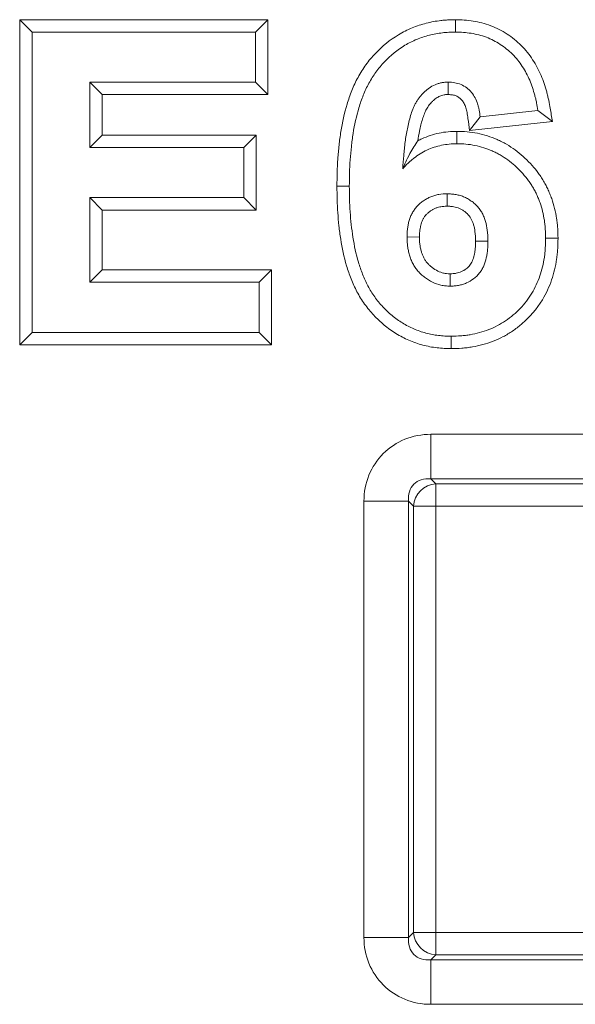
# Model space of a CAD drawing. Extents: x 68222 to 221573, y -8478 to 11930.
# Drawn here: x 105744 to 105768, y -1622 to -1579 of the extents above; entities that cross this region are included whole.
import ezdxf

# ---------------------------------------------------------------- set-up
doc = ezdxf.new("R2010")
doc.units = 0
doc.header["$LTSCALE"] = 20
doc.header["$MEASUREMENT"] = 0
doc.layers.add('00_Marshalls - Standard Details', color=7, linetype='CONTINUOUS')

# ---------------------------------------------------------------- blocks, each defined once
blk = doc.blocks.new('HBAC')
at = {"layer": '00_Marshalls - Standard Details', "color": 0, "linetype": 'Continuous', "lineweight": 0}
for p, q in [((108856.857, -17043.597), (108856.857, -17029.525)), ((108856.857, -17029.525), (108867.596, -17029.525)), ((108856.857, -17029.525), (108857.393, -17030.061)), ((108867.596, -17029.525), (108867.06, -17030.061)), ((108867.596, -17029.525), (108867.596, -17032.764)), ((108875.724, -17029.525), (108875.725, -17030.061)), ((108857.393, -17043.061), (108857.393, -17030.061)), ((108857.393, -17030.061), (108867.06, -17030.061)), ((108867.06, -17030.061), (108867.06, -17032.228)), ((108867.06, -17032.228), (108859.893, -17032.228)), ((108860.429, -17032.764), (108859.893, -17032.228)), ((108859.893, -17032.228), (108859.893, -17035.061)), ((108867.596, -17032.764), (108867.06, -17032.228)), ((108867.596, -17032.764), (108860.429, -17032.764)), ((108860.429, -17032.764), (108860.429, -17034.525)), ((108879.293, -17033.454), (108876.793, -17033.728)), ((108879.919, -17033.925), (108879.293, -17033.454)), ((108876.334, -17034.317), (108876.793, -17033.728)), ((108879.919, -17033.925), (108876.334, -17034.317)), ((108875.784, -17034.358), (108875.785, -17034.894)), ((108860.429, -17034.525), (108859.893, -17035.061)), ((108860.429, -17034.525), (108867.096, -17034.525)), ((108867.096, -17034.525), (108866.56, -17035.061)), ((108867.096, -17034.525), (108867.096, -17037.764)), ((108859.893, -17035.061), (108866.56, -17035.061)), ((108866.56, -17035.061), (108866.56, -17037.228)), ((108870.591, -17036.734), (108871.126, -17036.735)), ((108866.56, -17037.228), (108859.893, -17037.228)), ((108860.429, -17037.764), (108859.893, -17037.228)), ((108859.893, -17037.228), (108859.893, -17040.894)), ((108867.096, -17037.764), (108866.56, -17037.228)), ((108867.096, -17037.764), (108860.429, -17037.764)), ((108860.429, -17037.764), (108860.429, -17040.358)), ((108874.162, -17038.933), (108873.626, -17038.931)), ((108876.59, -17039.115), (108877.126, -17039.116)), ((108880.163, -17038.988), (108879.626, -17038.988)), ((108860.429, -17040.358), (108859.893, -17040.894)), ((108860.429, -17040.358), (108867.762, -17040.358)), ((108867.762, -17040.358), (108867.226, -17040.894)), ((108867.762, -17040.358), (108867.762, -17043.597)), ((108859.893, -17040.894), (108867.226, -17040.894)), ((108867.226, -17040.894), (108867.226, -17043.061)), ((108856.857, -17043.597), (108857.393, -17043.061)), ((108867.226, -17043.061), (108857.393, -17043.061)), ((108867.762, -17043.597), (108867.226, -17043.061)), ((108875.536, -17043.764), (108875.538, -17043.228)), ((108867.762, -17043.597), (108856.857, -17043.597)), ((108874.657, -17047.473), (108893.538, -17047.473)), ((108874.657, -17047.473), (108874.657, -17049.404)), ((108893.538, -17049.404), (108874.657, -17049.404)), ((108874.657, -17049.404), (108874.865, -17049.612)), ((108874.865, -17049.612), (108893.33, -17049.612)), ((108874.865, -17049.612), (108874.865, -17050.578)), ((108871.759, -17069.252), (108871.759, -17050.37)), ((108871.759, -17050.37), (108873.691, -17050.37)), ((108873.899, -17050.578), (108873.691, -17050.37)), ((108873.691, -17050.37), (108873.691, -17069.252)), ((108873.899, -17069.044), (108873.899, -17050.578)), ((108873.899, -17050.578), (108874.865, -17050.578)), ((108893.33, -17050.578), (108874.865, -17050.578)), ((108874.865, -17050.578), (108874.865, -17069.044)), ((108871.759, -17069.252), (108873.691, -17069.252)), ((108873.691, -17069.252), (108873.899, -17069.044)), ((108874.865, -17069.044), (108873.899, -17069.044)), ((108874.865, -17069.044), (108893.33, -17069.044)), ((108874.865, -17069.044), (108874.865, -17070.01)), ((108874.865, -17070.01), (108874.657, -17070.218)), ((108874.657, -17070.218), (108893.538, -17070.218)), ((108874.657, -17070.218), (108874.657, -17072.15)), ((108893.33, -17070.01), (108874.865, -17070.01)), ((108893.538, -17072.15), (108874.657, -17072.15))]:
    blk.add_line(p, q, dxfattribs=at)
for centre, major_axis in [((108874.865, -17050.578), (-0.707, -0.707)), ((108874.865, -17069.044), (0.707, -0.707))]:
    blk.add_ellipse(centre, major_axis=major_axis, ratio=0.935113, start_param=-2.322676, end_param=-0.818917, dxfattribs=at)
for points, knots in [([(108870.591, -17036.734), (108870.591, -17036.732), (108870.591, -17036.73), (108870.593, -17036.537), (108870.596, -17036.344), (108870.607, -17035.952), (108870.616, -17035.752), (108870.643, -17035.356), (108870.66, -17035.159), (108870.703, -17034.764), (108870.729, -17034.566), (108870.825, -17033.97), (108870.912, -17033.573), (108871.09, -17032.984), (108871.157, -17032.789), (108871.312, -17032.402), (108871.401, -17032.209), (108871.604, -17031.833), (108871.719, -17031.649), (108871.972, -17031.302), (108872.11, -17031.137), (108872.552, -17030.671), (108872.887, -17030.398), (108873.351, -17030.118), (108873.447, -17030.065), (108873.643, -17029.967), (108873.743, -17029.921), (108874.046, -17029.797), (108874.251, -17029.731), (108874.562, -17029.652), (108874.665, -17029.629), (108874.876, -17029.589), (108874.983, -17029.573), (108875.146, -17029.554), (108875.201, -17029.548), (108875.309, -17029.54), (108875.362, -17029.537), (108875.518, -17029.53), (108875.617, -17029.527), (108875.717, -17029.525), (108875.72, -17029.525), (108875.724, -17029.525)], [0, 0, 0, 0, 0.00000682, 0.00000682, 0.00062993, 0.00062993, 0.00125304, 0.00125304, 0.00187615, 0.00187615, 0.002499259, 0.002499259, 0.003745479, 0.003745479, 0.004368589, 0.004368589, 0.004991698, 0.004991698, 0.005614808, 0.005614808, 0.006237918, 0.006237918, 0.007484137, 0.007484137, 0.007795692, 0.007795692, 0.008107247, 0.008107247, 0.008730357, 0.008730357, 0.009041912, 0.009041912, 0.009353466, 0.009353466, 0.009509244, 0.009509244, 0.009665021, 0.009665021, 0.009976576, 0.009976576, 0.009988643, 0.009988643, 0.009988643, 0.009988643]), ([(108875.724, -17029.525), (108875.728, -17029.525), (108875.731, -17029.525), (108875.848, -17029.527), (108875.971, -17029.529), (108876.235, -17029.548), (108876.365, -17029.565), (108876.616, -17029.607), (108876.742, -17029.633), (108876.993, -17029.698), (108877.121, -17029.737), (108877.498, -17029.878), (108877.734, -17030), (108878.176, -17030.289), (108878.381, -17030.455), (108878.662, -17030.736), (108878.751, -17030.836), (108878.916, -17031.042), (108878.992, -17031.147), (108879.133, -17031.364), (108879.199, -17031.474), (108879.321, -17031.702), (108879.378, -17031.821), (108879.477, -17032.057), (108879.521, -17032.174), (108879.602, -17032.41), (108879.638, -17032.529), (108879.687, -17032.71), (108879.702, -17032.77), (108879.731, -17032.892), (108879.745, -17032.953), (108879.781, -17033.134), (108879.802, -17033.25), (108879.854, -17033.55), (108879.887, -17033.737), (108879.919, -17033.925)], [0, 0, 0, 0, 0.000012349, 0.000012349, 0.00039021, 0.00039021, 0.000768071, 0.000768071, 0.001145932, 0.001145932, 0.001523793, 0.001523793, 0.002279514, 0.002279514, 0.003035236, 0.003035236, 0.003413097, 0.003413097, 0.003790957, 0.003790957, 0.004168818, 0.004168818, 0.004546679, 0.004546679, 0.00492454, 0.00492454, 0.005302401, 0.005302401, 0.005491331, 0.005491331, 0.005680261, 0.005680261, 0.006058122, 0.006058122, 0.006693709, 0.006693709, 0.006693709, 0.006693709]), ([(108871.126, -17036.735), (108871.129, -17036.545), (108871.132, -17036.354), (108871.142, -17035.972), (108871.151, -17035.781), (108871.177, -17035.4), (108871.194, -17035.21), (108871.235, -17034.83), (108871.26, -17034.641), (108871.351, -17034.075), (108871.433, -17033.701), (108871.599, -17033.153), (108871.661, -17032.972), (108871.803, -17032.617), (108871.883, -17032.444), (108872.065, -17032.107), (108872.166, -17031.945), (108872.391, -17031.636), (108872.514, -17031.489), (108872.909, -17031.074), (108873.208, -17030.83), (108873.617, -17030.584), (108873.7, -17030.538), (108873.871, -17030.452), (108873.958, -17030.412), (108874.223, -17030.304), (108874.406, -17030.245), (108874.683, -17030.174), (108874.777, -17030.154), (108874.964, -17030.118), (108875.059, -17030.103), (108875.201, -17030.087), (108875.249, -17030.082), (108875.344, -17030.075), (108875.391, -17030.072), (108875.534, -17030.065), (108875.63, -17030.063), (108875.725, -17030.061)], [0, 0, 0, 0, 0.000572014, 0.000572014, 0.001144028, 0.001144028, 0.001716042, 0.001716042, 0.002288056, 0.002288056, 0.003432085, 0.003432085, 0.004004099, 0.004004099, 0.004576113, 0.004576113, 0.005148127, 0.005148127, 0.005720141, 0.005720141, 0.006864169, 0.006864169, 0.007150176, 0.007150176, 0.007436183, 0.007436183, 0.008008197, 0.008008197, 0.008294204, 0.008294204, 0.008580211, 0.008580211, 0.008723215, 0.008723215, 0.008866218, 0.008866218, 0.009152225, 0.009152225, 0.009152225, 0.009152225]), ([(108875.725, -17030.061), (108875.839, -17030.063), (108875.952, -17030.065), (108876.178, -17030.081), (108876.29, -17030.096), (108876.514, -17030.133), (108876.624, -17030.156), (108876.844, -17030.212), (108876.952, -17030.246), (108877.27, -17030.365), (108877.473, -17030.47), (108877.852, -17030.717), (108878.029, -17030.861), (108878.269, -17031.101), (108878.344, -17031.186), (108878.486, -17031.362), (108878.552, -17031.454), (108878.676, -17031.644), (108878.734, -17031.741), (108878.841, -17031.941), (108878.89, -17032.043), (108878.978, -17032.252), (108879.018, -17032.358), (108879.091, -17032.572), (108879.124, -17032.681), (108879.168, -17032.844), (108879.182, -17032.899), (108879.208, -17033.01), (108879.22, -17033.065), (108879.254, -17033.231), (108879.274, -17033.343), (108879.293, -17033.454)], [0, 0, 0, 0, 0.000338329, 0.000338329, 0.000676659, 0.000676659, 0.001014988, 0.001014988, 0.001353318, 0.001353318, 0.002029977, 0.002029977, 0.002706636, 0.002706636, 0.003044965, 0.003044965, 0.003383294, 0.003383294, 0.003721624, 0.003721624, 0.004059953, 0.004059953, 0.004398283, 0.004398283, 0.004736612, 0.004736612, 0.004905777, 0.004905777, 0.005074942, 0.005074942, 0.005413271, 0.005413271, 0.005413271, 0.005413271]), ([(108875.405, -17032.228), (108875.356, -17032.229), (108875.308, -17032.23), (108875.235, -17032.236), (108875.211, -17032.239), (108875.162, -17032.246), (108875.138, -17032.25), (108875.067, -17032.265), (108875.02, -17032.278), (108874.927, -17032.307), (108874.881, -17032.324), (108874.746, -17032.382), (108874.661, -17032.43), (108874.541, -17032.513), (108874.502, -17032.543), (108874.447, -17032.591), (108874.428, -17032.607), (108874.392, -17032.639), (108874.374, -17032.656), (108874.321, -17032.707), (108874.287, -17032.741), (108874.222, -17032.814), (108874.191, -17032.851), (108874.132, -17032.929), (108874.104, -17032.969), (108874.05, -17033.05), (108874.025, -17033.092), (108873.977, -17033.177), (108873.955, -17033.22), (108873.913, -17033.308), (108873.894, -17033.353), (108873.84, -17033.489), (108873.808, -17033.581), (108873.752, -17033.768), (108873.727, -17033.862), (108873.681, -17034.052), (108873.66, -17034.147), (108873.603, -17034.433), (108873.571, -17034.626), (108873.52, -17035.012), (108873.499, -17035.206), (108873.464, -17035.594), (108873.45, -17035.788), (108873.436, -17035.983)], [0, 0, 0, 0, 0.00014606, 0.00014606, 0.000219089, 0.000219089, 0.000292119, 0.000292119, 0.000438179, 0.000438179, 0.000584238, 0.000584238, 0.000876357, 0.000876357, 0.001022417, 0.001022417, 0.001095447, 0.001095447, 0.001168476, 0.001168476, 0.001314536, 0.001314536, 0.001460595, 0.001460595, 0.001606655, 0.001606655, 0.001752714, 0.001752714, 0.001898774, 0.001898774, 0.002044834, 0.002044834, 0.002336953, 0.002336953, 0.002629072, 0.002629072, 0.002921191, 0.002921191, 0.003505429, 0.003505429, 0.004089667, 0.004089667, 0.004673905, 0.004673905, 0.004673905, 0.004673905]), ([(108875.399, -17032.764), (108875.4, -17032.674), (108875.401, -17032.586), (108875.403, -17032.405), (108875.405, -17032.246), (108875.405, -17032.228)], [-0.0412057, -0.0412057, -0.0412057, -0.0412057, -0.02070644, -0.02070644, 0, 0, 0, 0]), ([(108876.793, -17033.728), (108876.78, -17033.634), (108876.767, -17033.54), (108876.74, -17033.4), (108876.73, -17033.354), (108876.707, -17033.262), (108876.694, -17033.216), (108876.65, -17033.081), (108876.614, -17032.992), (108876.526, -17032.824), (108876.474, -17032.744), (108876.353, -17032.597), (108876.284, -17032.531), (108876.132, -17032.417), (108876.049, -17032.369), (108875.874, -17032.295), (108875.782, -17032.268), (108875.595, -17032.237), (108875.5, -17032.232), (108875.405, -17032.228)], [0, 0, 0, 0, 0.00028321, 0.00028321, 0.000424814, 0.000424814, 0.000566419, 0.000566419, 0.000849629, 0.000849629, 0.001132838, 0.001132838, 0.001416048, 0.001416048, 0.001699258, 0.001699258, 0.001982467, 0.001982467, 0.002265677, 0.002265677, 0.002265677, 0.002265677]), ([(108875.399, -17032.764), (108875.359, -17032.765), (108875.327, -17032.766), (108875.288, -17032.769), (108875.278, -17032.77), (108875.253, -17032.774), (108875.24, -17032.776), (108875.198, -17032.786), (108875.164, -17032.794), (108875.103, -17032.814), (108875.075, -17032.824), (108874.993, -17032.859), (108874.938, -17032.89), (108874.862, -17032.943), (108874.838, -17032.962), (108874.798, -17032.996), (108874.784, -17033.008), (108874.756, -17033.033), (108874.741, -17033.047), (108874.7, -17033.086), (108874.675, -17033.112), (108874.631, -17033.161), (108874.61, -17033.186), (108874.567, -17033.243), (108874.545, -17033.274), (108874.504, -17033.336), (108874.485, -17033.367), (108874.45, -17033.428), (108874.435, -17033.458), (108874.404, -17033.524), (108874.389, -17033.56), (108874.345, -17033.671), (108874.317, -17033.75), (108874.268, -17033.912), (108874.246, -17033.995), (108874.204, -17034.168), (108874.185, -17034.258), (108874.139, -17034.487), (108874.115, -17034.626), (108874.094, -17034.767)], [0, 0, 0, 0, 0.000098151, 0.000098151, 0.000154791, 0.000154791, 0.000211431, 0.000211431, 0.000324711, 0.000324711, 0.000437991, 0.000437991, 0.000664551, 0.000664551, 0.00077783, 0.00077783, 0.00083447, 0.00083447, 0.00089111, 0.00089111, 0.00100439, 0.00100439, 0.00111767, 0.00111767, 0.00123095, 0.00123095, 0.00134423, 0.00134423, 0.00145751, 0.00145751, 0.00157079, 0.00157079, 0.00179735, 0.00179735, 0.00202391, 0.00202391, 0.00225047, 0.00225047, 0.002601876, 0.002601876, 0.002601876, 0.002601876]), ([(108876.334, -17034.317), (108876.31, -17034.145), (108876.286, -17033.973), (108876.249, -17033.707), (108876.237, -17033.622), (108876.216, -17033.508), (108876.208, -17033.473), (108876.19, -17033.404), (108876.181, -17033.371), (108876.149, -17033.272), (108876.123, -17033.21), (108876.066, -17033.101), (108876.035, -17033.054), (108875.965, -17032.97), (108875.928, -17032.934), (108875.845, -17032.872), (108875.8, -17032.846), (108875.703, -17032.805), (108875.651, -17032.79), (108875.551, -17032.773), (108875.486, -17032.768), (108875.399, -17032.764)], [0, 0, 0, 0, 0.000380508, 0.000380508, 0.000588731, 0.000588731, 0.000692843, 0.000692843, 0.000796954, 0.000796954, 0.001005177, 0.001005177, 0.0012134, 0.0012134, 0.001421623, 0.001421623, 0.001629846, 0.001629846, 0.001838069, 0.001838069, 0.002032285, 0.002032285, 0.002032285, 0.002032285]), ([(108874.094, -17034.767), (108874.149, -17034.738), (108874.204, -17034.71), (108874.385, -17034.626), (108874.509, -17034.579), (108874.753, -17034.499), (108874.879, -17034.464), (108875.142, -17034.409), (108875.274, -17034.389), (108875.535, -17034.366), (108875.656, -17034.362), (108875.773, -17034.359), (108875.778, -17034.358), (108875.784, -17034.358)], [0, 0, 0, 0, 0.000178606, 0.000178606, 0.000564466, 0.000564466, 0.000950326, 0.000950326, 0.001336186, 0.001336186, 0.001722045, 0.001722045, 0.001741354, 0.001741354, 0.001741354, 0.001741354]), ([(108875.784, -17034.358), (108875.79, -17034.358), (108875.795, -17034.359), (108875.931, -17034.362), (108876.072, -17034.366), (108876.372, -17034.391), (108876.522, -17034.412), (108876.82, -17034.473), (108876.965, -17034.511), (108877.248, -17034.602), (108877.387, -17034.654), (108877.592, -17034.743), (108877.661, -17034.775), (108877.797, -17034.843), (108877.864, -17034.88), (108878.062, -17034.995), (108878.185, -17035.077), (108878.424, -17035.252), (108878.539, -17035.345), (108878.759, -17035.541), (108878.864, -17035.644), (108879.064, -17035.859), (108879.16, -17035.971), (108879.297, -17036.149), (108879.341, -17036.209), (108879.426, -17036.335), (108879.468, -17036.399), (108879.545, -17036.528), (108879.582, -17036.593), (108879.651, -17036.723), (108879.683, -17036.788), (108879.747, -17036.92), (108879.777, -17036.988), (108879.835, -17037.127), (108879.863, -17037.198), (108879.937, -17037.411), (108879.978, -17037.553), (108880.048, -17037.837), (108880.077, -17037.981), (108880.11, -17038.198), (108880.12, -17038.27), (108880.136, -17038.416), (108880.142, -17038.49), (108880.156, -17038.707), (108880.159, -17038.845), (108880.162, -17038.979), (108880.162, -17038.984), (108880.163, -17038.988)], [0, 0, 0, 0, 0.000018762, 0.000018762, 0.000457813, 0.000457813, 0.000896864, 0.000896864, 0.001335915, 0.001335915, 0.001774966, 0.001774966, 0.001994491, 0.001994491, 0.002214017, 0.002214017, 0.002653067, 0.002653067, 0.003092118, 0.003092118, 0.003531169, 0.003531169, 0.00397022, 0.00397022, 0.004189745, 0.004189745, 0.004409271, 0.004409271, 0.004628796, 0.004628796, 0.004848322, 0.004848322, 0.005067847, 0.005067847, 0.005287372, 0.005287372, 0.005726423, 0.005726423, 0.006165474, 0.006165474, 0.006384999, 0.006384999, 0.006604525, 0.006604525, 0.007043576, 0.007043576, 0.007057726, 0.007057726, 0.007057726, 0.007057726]), ([(108874.094, -17034.767), (108873.974, -17034.939), (108873.859, -17035.124), (108873.603, -17035.593), (108873.521, -17035.787), (108873.436, -17035.983)], [0.000001, 0.000001, 0.000001, 0.000001, 0.1226899, 0.1226899, 0.2895726, 0.2895726, 0.2895726, 0.2895726]), ([(108873.436, -17035.983), (108873.512, -17035.901), (108873.587, -17035.819), (108873.707, -17035.702), (108873.748, -17035.665), (108873.832, -17035.591), (108873.875, -17035.556), (108874.007, -17035.453), (108874.098, -17035.388), (108874.287, -17035.27), (108874.385, -17035.216), (108874.588, -17035.123), (108874.692, -17035.083), (108874.904, -17035.013), (108875.012, -17034.983), (108875.23, -17034.938), (108875.34, -17034.922), (108875.562, -17034.902), (108875.674, -17034.898), (108875.785, -17034.894)], [0, 0, 0, 0, 0.000331049, 0.000331049, 0.000496574, 0.000496574, 0.000662098, 0.000662098, 0.000993148, 0.000993148, 0.001324197, 0.001324197, 0.001655246, 0.001655246, 0.001986295, 0.001986295, 0.002317344, 0.002317344, 0.002648394, 0.002648394, 0.002648394, 0.002648394]), ([(108875.785, -17034.894), (108875.916, -17034.898), (108876.047, -17034.902), (108876.307, -17034.924), (108876.437, -17034.942), (108876.693, -17034.994), (108876.819, -17035.027), (108877.068, -17035.107), (108877.191, -17035.153), (108877.371, -17035.231), (108877.43, -17035.258), (108877.547, -17035.317), (108877.604, -17035.348), (108877.773, -17035.447), (108877.882, -17035.519), (108878.093, -17035.674), (108878.195, -17035.756), (108878.39, -17035.93), (108878.483, -17036.022), (108878.662, -17036.213), (108878.746, -17036.312), (108878.866, -17036.468), (108878.904, -17036.52), (108878.978, -17036.628), (108879.013, -17036.683), (108879.08, -17036.795), (108879.112, -17036.852), (108879.174, -17036.968), (108879.203, -17037.026), (108879.26, -17037.144), (108879.287, -17037.204), (108879.337, -17037.324), (108879.36, -17037.385), (108879.425, -17037.57), (108879.462, -17037.696), (108879.524, -17037.95), (108879.549, -17038.078), (108879.579, -17038.272), (108879.588, -17038.336), (108879.602, -17038.466), (108879.608, -17038.531), (108879.62, -17038.727), (108879.623, -17038.857), (108879.626, -17038.988)], [0, 0, 0, 0, 0.000389737, 0.000389737, 0.000779473, 0.000779473, 0.00116921, 0.00116921, 0.001558947, 0.001558947, 0.001753815, 0.001753815, 0.001948684, 0.001948684, 0.00233842, 0.00233842, 0.002728157, 0.002728157, 0.003117894, 0.003117894, 0.003507631, 0.003507631, 0.003702499, 0.003702499, 0.003897367, 0.003897367, 0.004092236, 0.004092236, 0.004287104, 0.004287104, 0.004481972, 0.004481972, 0.004676841, 0.004676841, 0.005066577, 0.005066577, 0.005456314, 0.005456314, 0.005651183, 0.005651183, 0.005846051, 0.005846051, 0.006235788, 0.006235788, 0.006235788, 0.006235788]), ([(108875.536, -17043.764), (108875.532, -17043.764), (108875.527, -17043.763), (108875.431, -17043.761), (108875.334, -17043.758), (108875.134, -17043.748), (108875.028, -17043.74), (108874.713, -17043.704), (108874.506, -17043.664), (108874.099, -17043.554), (108873.899, -17043.484), (108873.514, -17043.318), (108873.328, -17043.223), (108872.966, -17043.001), (108872.794, -17042.876), (108872.554, -17042.675), (108872.476, -17042.606), (108872.327, -17042.464), (108872.255, -17042.391), (108872.044, -17042.166), (108871.911, -17042.005), (108871.666, -17041.665), (108871.555, -17041.484), (108871.362, -17041.118), (108871.279, -17040.933), (108871.13, -17040.557), (108871.065, -17040.368), (108870.895, -17039.795), (108870.813, -17039.41), (108870.723, -17038.834), (108870.698, -17038.643), (108870.657, -17038.262), (108870.639, -17038.071), (108870.613, -17037.687), (108870.604, -17037.493), (108870.594, -17037.113), (108870.592, -17036.925), (108870.591, -17036.739), (108870.591, -17036.737), (108870.591, -17036.734)], [0, 0, 0, 0, 0.000014665, 0.000014665, 0.000314312, 0.000314312, 0.000613959, 0.000613959, 0.001213253, 0.001213253, 0.001812548, 0.001812548, 0.002411842, 0.002411842, 0.003011136, 0.003011136, 0.003310783, 0.003310783, 0.00361043, 0.00361043, 0.004209725, 0.004209725, 0.004809019, 0.004809019, 0.005408313, 0.005408313, 0.006007607, 0.006007607, 0.007206196, 0.007206196, 0.00780549, 0.00780549, 0.008404784, 0.008404784, 0.009004078, 0.009004078, 0.009603373, 0.009603373, 0.009610157, 0.009610157, 0.009610157, 0.009610157]), ([(108875.538, -17043.228), (108875.446, -17043.225), (108875.353, -17043.223), (108875.169, -17043.213), (108875.077, -17043.206), (108874.802, -17043.174), (108874.62, -17043.139), (108874.263, -17043.044), (108874.088, -17042.982), (108873.749, -17042.836), (108873.584, -17042.751), (108873.269, -17042.558), (108873.119, -17042.449), (108872.907, -17042.272), (108872.838, -17042.21), (108872.704, -17042.083), (108872.639, -17042.017), (108872.45, -17041.815), (108872.332, -17041.673), (108872.116, -17041.373), (108872.019, -17041.215), (108871.847, -17040.888), (108871.771, -17040.719), (108871.634, -17040.376), (108871.575, -17040.201), (108871.417, -17039.67), (108871.34, -17039.308), (108871.254, -17038.761), (108871.23, -17038.578), (108871.19, -17038.211), (108871.173, -17038.027), (108871.148, -17037.658), (108871.14, -17037.474), (108871.13, -17037.105), (108871.128, -17036.92), (108871.126, -17036.735)], [0, 0, 0, 0, 0.000274476, 0.000274476, 0.000548952, 0.000548952, 0.001097904, 0.001097904, 0.001646856, 0.001646856, 0.002195809, 0.002195809, 0.002744761, 0.002744761, 0.003019237, 0.003019237, 0.003293713, 0.003293713, 0.003842665, 0.003842665, 0.004391617, 0.004391617, 0.004940569, 0.004940569, 0.005489521, 0.005489521, 0.006587426, 0.006587426, 0.007136378, 0.007136378, 0.00768533, 0.00768533, 0.008234282, 0.008234282, 0.008783234, 0.008783234, 0.008783234, 0.008783234]), ([(108875.363, -17037.061), (108875.243, -17037.066), (108875.123, -17037.071), (108874.945, -17037.101), (108874.887, -17037.115), (108874.771, -17037.148), (108874.714, -17037.168), (108874.603, -17037.214), (108874.548, -17037.24), (108874.443, -17037.296), (108874.391, -17037.328), (108874.292, -17037.396), (108874.244, -17037.433), (108874.153, -17037.511), (108874.109, -17037.552), (108874.027, -17037.64), (108873.989, -17037.686), (108873.918, -17037.784), (108873.886, -17037.834), (108873.827, -17037.939), (108873.801, -17037.993), (108873.755, -17038.104), (108873.736, -17038.161), (108873.702, -17038.276), (108873.688, -17038.335), (108873.664, -17038.452), (108873.655, -17038.512), (108873.643, -17038.601), (108873.64, -17038.631), (108873.635, -17038.691), (108873.633, -17038.721), (108873.629, -17038.811), (108873.628, -17038.871), (108873.626, -17038.931)], [0, 0, 0, 0, 0.000356301, 0.000356301, 0.000534452, 0.000534452, 0.000712603, 0.000712603, 0.000890754, 0.000890754, 0.001068904, 0.001068904, 0.001247055, 0.001247055, 0.001425206, 0.001425206, 0.001603356, 0.001603356, 0.001781507, 0.001781507, 0.001959658, 0.001959658, 0.002137809, 0.002137809, 0.002315959, 0.002315959, 0.00249411, 0.00249411, 0.002583185, 0.002583185, 0.002672261, 0.002672261, 0.002850412, 0.002850412, 0.002850412, 0.002850412]), ([(108875.361, -17037.597), (108875.362, -17037.535), (108875.362, -17037.473), (108875.362, -17037.411), (108875.362, -17037.353), (108875.362, -17037.294), (108875.363, -17037.178), (108875.363, -17037.119), (108875.363, -17037.061)], [0, 0, 0, 0, 0.00072002, 0.00072002, 0.00072002, 0.001395357, 0.001395357, 0.002070695, 0.002070695, 0.002070695, 0.002070695]), ([(108877.126, -17039.116), (108877.125, -17039.052), (108877.124, -17038.988), (108877.119, -17038.86), (108877.115, -17038.796), (108877.096, -17038.605), (108877.076, -17038.479), (108877.032, -17038.292), (108877.014, -17038.23), (108876.973, -17038.109), (108876.949, -17038.05), (108876.909, -17037.963), (108876.894, -17037.934), (108876.865, -17037.877), (108876.849, -17037.849), (108876.798, -17037.768), (108876.761, -17037.716), (108876.68, -17037.617), (108876.637, -17037.569), (108876.544, -17037.481), (108876.494, -17037.44), (108876.391, -17037.364), (108876.338, -17037.328), (108876.228, -17037.263), (108876.171, -17037.233), (108876.054, -17037.181), (108875.994, -17037.159), (108875.871, -17037.121), (108875.809, -17037.107), (108875.682, -17037.085), (108875.619, -17037.077), (108875.491, -17037.067), (108875.427, -17037.064), (108875.363, -17037.061)], [0, 0, 0, 0, 0.000190506, 0.000190506, 0.000381013, 0.000381013, 0.000762026, 0.000762026, 0.000952532, 0.000952532, 0.001143039, 0.001143039, 0.001238292, 0.001238292, 0.001333545, 0.001333545, 0.001524052, 0.001524052, 0.001714558, 0.001714558, 0.001905065, 0.001905065, 0.002095571, 0.002095571, 0.002286078, 0.002286078, 0.002476584, 0.002476584, 0.002667091, 0.002667091, 0.002857597, 0.002857597, 0.003048104, 0.003048104, 0.003048104, 0.003048104]), ([(108875.361, -17037.597), (108875.251, -17037.602), (108875.164, -17037.607), (108875.057, -17037.626), (108875.019, -17037.634), (108874.941, -17037.657), (108874.9, -17037.671), (108874.822, -17037.703), (108874.785, -17037.721), (108874.713, -17037.76), (108874.679, -17037.78), (108874.612, -17037.826), (108874.579, -17037.851), (108874.517, -17037.905), (108874.486, -17037.935), (108874.432, -17037.991), (108874.41, -17038.018), (108874.365, -17038.081), (108874.342, -17038.117), (108874.304, -17038.183), (108874.289, -17038.215), (108874.259, -17038.288), (108874.245, -17038.328), (108874.221, -17038.411), (108874.21, -17038.455), (108874.192, -17038.544), (108874.185, -17038.591), (108874.176, -17038.66), (108874.174, -17038.684), (108874.17, -17038.73), (108874.168, -17038.753), (108874.165, -17038.824), (108874.164, -17038.876), (108874.162, -17038.933)], [0, 0, 0, 0, 0.000237522, 0.000237522, 0.000364746, 0.000364746, 0.00049197, 0.00049197, 0.000619193, 0.000619193, 0.000746417, 0.000746417, 0.00087364, 0.00087364, 0.001000864, 0.001000864, 0.001128088, 0.001128088, 0.001255311, 0.001255311, 0.001382535, 0.001382535, 0.001509759, 0.001509759, 0.001636982, 0.001636982, 0.001764206, 0.001764206, 0.001827818, 0.001827818, 0.001891429, 0.001891429, 0.002012834, 0.002012834, 0.002012834, 0.002012834]), ([(108876.59, -17039.115), (108876.589, -17039.054), (108876.588, -17038.998), (108876.584, -17038.89), (108876.581, -17038.838), (108876.565, -17038.68), (108876.548, -17038.574), (108876.514, -17038.43), (108876.501, -17038.386), (108876.472, -17038.301), (108876.454, -17038.258), (108876.425, -17038.194), (108876.415, -17038.174), (108876.396, -17038.137), (108876.386, -17038.12), (108876.356, -17038.071), (108876.332, -17038.037), (108876.278, -17037.972), (108876.251, -17037.943), (108876.192, -17037.887), (108876.159, -17037.859), (108876.088, -17037.806), (108876.048, -17037.78), (108875.97, -17037.734), (108875.932, -17037.714), (108875.855, -17037.679), (108875.817, -17037.665), (108875.737, -17037.641), (108875.695, -17037.631), (108875.611, -17037.616), (108875.565, -17037.611), (108875.466, -17037.603), (108875.416, -17037.6), (108875.361, -17037.597)], [0, 0, 0, 0, 0.000132646, 0.000132646, 0.000272315, 0.000272315, 0.000551655, 0.000551655, 0.000691325, 0.000691325, 0.000830995, 0.000830995, 0.000900829, 0.000900829, 0.000970664, 0.000970664, 0.001110334, 0.001110334, 0.001250004, 0.001250004, 0.001389674, 0.001389674, 0.001529343, 0.001529343, 0.001669013, 0.001669013, 0.001808683, 0.001808683, 0.001948353, 0.001948353, 0.002088022, 0.002088022, 0.002209941, 0.002209941, 0.002209941, 0.002209941]), ([(108873.626, -17038.931), (108873.627, -17038.997), (108873.628, -17039.063), (108873.633, -17039.162), (108873.635, -17039.194), (108873.641, -17039.26), (108873.645, -17039.293), (108873.659, -17039.391), (108873.67, -17039.456), (108873.696, -17039.585), (108873.711, -17039.65), (108873.738, -17039.745), (108873.747, -17039.777), (108873.768, -17039.839), (108873.78, -17039.87), (108873.817, -17039.962), (108873.845, -17040.022), (108873.907, -17040.138), (108873.94, -17040.195), (108873.996, -17040.277), (108874.015, -17040.304), (108874.055, -17040.357), (108874.076, -17040.382), (108874.141, -17040.457), (108874.187, -17040.504), (108874.284, -17040.594), (108874.335, -17040.637), (108874.492, -17040.757), (108874.604, -17040.828), (108874.841, -17040.945), (108874.966, -17040.991), (108875.127, -17041.026), (108875.16, -17041.032), (108875.225, -17041.041), (108875.258, -17041.045), (108875.356, -17041.054), (108875.422, -17041.058), (108875.488, -17041.061)], [0, 0, 0, 0, 0.00019468, 0.00019468, 0.00029202, 0.00029202, 0.000389359, 0.000389359, 0.000584039, 0.000584039, 0.000778719, 0.000778719, 0.000876059, 0.000876059, 0.000973398, 0.000973398, 0.001168078, 0.001168078, 0.001362758, 0.001362758, 0.001460098, 0.001460098, 0.001557437, 0.001557437, 0.001752117, 0.001752117, 0.001946797, 0.001946797, 0.002336156, 0.002336156, 0.002725516, 0.002725516, 0.002822855, 0.002822855, 0.002920195, 0.002920195, 0.003114875, 0.003114875, 0.003114875, 0.003114875]), ([(108874.162, -17038.933), (108874.163, -17038.996), (108874.164, -17039.052), (108874.168, -17039.128), (108874.169, -17039.152), (108874.174, -17039.202), (108874.177, -17039.227), (108874.188, -17039.306), (108874.197, -17039.362), (108874.219, -17039.468), (108874.231, -17039.521), (108874.251, -17039.592), (108874.258, -17039.614), (108874.273, -17039.657), (108874.28, -17039.678), (108874.306, -17039.742), (108874.328, -17039.787), (108874.373, -17039.873), (108874.396, -17039.913), (108874.434, -17039.969), (108874.447, -17039.987), (108874.473, -17040.021), (108874.487, -17040.038), (108874.531, -17040.088), (108874.565, -17040.123), (108874.637, -17040.19), (108874.675, -17040.222), (108874.792, -17040.312), (108874.874, -17040.364), (108875.043, -17040.447), (108875.13, -17040.478), (108875.228, -17040.5), (108875.247, -17040.503), (108875.291, -17040.509), (108875.314, -17040.512), (108875.384, -17040.519), (108875.434, -17040.522), (108875.49, -17040.524)], [0, 0, 0, 0, 0.000139138, 0.000139138, 0.000211724, 0.000211724, 0.00028431, 0.00028431, 0.000429481, 0.000429481, 0.000574653, 0.000574653, 0.000647239, 0.000647239, 0.000719825, 0.000719825, 0.000864996, 0.000864996, 0.001010168, 0.001010168, 0.001082754, 0.001082754, 0.00115534, 0.00115534, 0.001300511, 0.001300511, 0.001445683, 0.001445683, 0.001736026, 0.001736026, 0.00202637, 0.00202637, 0.002098956, 0.002098956, 0.002171541, 0.002171541, 0.002297628, 0.002297628, 0.002297628, 0.002297628]), ([(108875.488, -17041.061), (108875.549, -17041.058), (108875.609, -17041.056), (108875.699, -17041.048), (108875.729, -17041.046), (108875.789, -17041.038), (108875.819, -17041.034), (108875.907, -17041.017), (108875.966, -17041.002), (108876.081, -17040.966), (108876.138, -17040.945), (108876.304, -17040.873), (108876.409, -17040.812), (108876.602, -17040.667), (108876.69, -17040.583), (108876.802, -17040.441), (108876.836, -17040.392), (108876.897, -17040.287), (108876.923, -17040.233), (108876.994, -17040.067), (108877.029, -17039.951), (108877.07, -17039.775), (108877.081, -17039.716), (108877.099, -17039.597), (108877.106, -17039.537), (108877.121, -17039.357), (108877.124, -17039.236), (108877.126, -17039.116)], [0, 0, 0, 0, 0.000179141, 0.000179141, 0.000268711, 0.000268711, 0.000358281, 0.000358281, 0.000537422, 0.000537422, 0.000716562, 0.000716562, 0.001074844, 0.001074844, 0.001433125, 0.001433125, 0.001612266, 0.001612266, 0.001791406, 0.001791406, 0.002149687, 0.002149687, 0.002328828, 0.002328828, 0.002507969, 0.002507969, 0.00286625, 0.00286625, 0.00286625, 0.00286625]), ([(108875.49, -17040.524), (108875.54, -17040.522), (108875.586, -17040.52), (108875.65, -17040.515), (108875.673, -17040.513), (108875.714, -17040.507), (108875.732, -17040.505), (108875.787, -17040.494), (108875.825, -17040.485), (108875.902, -17040.461), (108875.941, -17040.446), (108876.054, -17040.397), (108876.121, -17040.358), (108876.245, -17040.265), (108876.301, -17040.211), (108876.367, -17040.128), (108876.386, -17040.099), (108876.42, -17040.041), (108876.437, -17040.007), (108876.485, -17039.893), (108876.514, -17039.803), (108876.544, -17039.67), (108876.553, -17039.624), (108876.567, -17039.529), (108876.573, -17039.48), (108876.585, -17039.333), (108876.588, -17039.233), (108876.59, -17039.115)], [0, 0, 0, 0, 0.000109853, 0.000109853, 0.000174036, 0.000174036, 0.00023822, 0.00023822, 0.000366586, 0.000366586, 0.000494953, 0.000494953, 0.000751686, 0.000751686, 0.001008419, 0.001008419, 0.001136786, 0.001136786, 0.001265152, 0.001265152, 0.001521886, 0.001521886, 0.001650252, 0.001650252, 0.001778619, 0.001778619, 0.002028605, 0.002028605, 0.002028605, 0.002028605]), ([(108880.163, -17038.988), (108880.162, -17038.992), (108880.162, -17038.996), (108880.159, -17039.138), (108880.156, -17039.283), (108880.142, -17039.51), (108880.136, -17039.586), (108880.12, -17039.739), (108880.111, -17039.816), (108880.077, -17040.045), (108880.048, -17040.197), (108879.975, -17040.496), (108879.933, -17040.644), (108879.832, -17040.939), (108879.773, -17041.085), (108879.642, -17041.369), (108879.57, -17041.508), (108879.446, -17041.714), (108879.402, -17041.781), (108879.312, -17041.912), (108879.265, -17041.976), (108879.122, -17042.162), (108879.021, -17042.28), (108878.803, -17042.508), (108878.687, -17042.616), (108878.45, -17042.817), (108878.326, -17042.913), (108878.061, -17043.092), (108877.925, -17043.173), (108877.649, -17043.318), (108877.505, -17043.385), (108877.204, -17043.501), (108877.054, -17043.548), (108876.758, -17043.628), (108876.607, -17043.662), (108876.378, -17043.702), (108876.301, -17043.713), (108876.147, -17043.733), (108876.068, -17043.74), (108875.835, -17043.757), (108875.688, -17043.76), (108875.546, -17043.764), (108875.541, -17043.764), (108875.536, -17043.764)], [0, 0, 0, 0, 0.000013998, 0.000013998, 0.000472938, 0.000472938, 0.000702408, 0.000702408, 0.000931878, 0.000931878, 0.001390818, 0.001390818, 0.001849758, 0.001849758, 0.002308698, 0.002308698, 0.002767638, 0.002767638, 0.002997108, 0.002997108, 0.003226578, 0.003226578, 0.003685518, 0.003685518, 0.004144458, 0.004144458, 0.004603397, 0.004603397, 0.005062337, 0.005062337, 0.005521277, 0.005521277, 0.005980217, 0.005980217, 0.006439157, 0.006439157, 0.006668627, 0.006668627, 0.006898097, 0.006898097, 0.007357037, 0.007357037, 0.007372061, 0.007372061, 0.007372061, 0.007372061]), ([(108879.626, -17038.988), (108879.623, -17039.126), (108879.62, -17039.264), (108879.608, -17039.471), (108879.602, -17039.54), (108879.588, -17039.677), (108879.58, -17039.746), (108879.549, -17039.95), (108879.523, -17040.086), (108879.458, -17040.355), (108879.42, -17040.487), (108879.331, -17040.749), (108879.279, -17040.877), (108879.163, -17041.128), (108879.099, -17041.25), (108878.993, -17041.428), (108878.955, -17041.486), (108878.877, -17041.6), (108878.836, -17041.655), (108878.709, -17041.819), (108878.619, -17041.924), (108878.429, -17042.124), (108878.328, -17042.218), (108878.117, -17042.397), (108878.007, -17042.481), (108877.779, -17042.636), (108877.659, -17042.706), (108877.415, -17042.835), (108877.29, -17042.894), (108877.032, -17042.993), (108876.9, -17043.035), (108876.634, -17043.107), (108876.499, -17043.137), (108876.295, -17043.172), (108876.226, -17043.183), (108876.089, -17043.2), (108876.021, -17043.206), (108875.814, -17043.221), (108875.676, -17043.225), (108875.538, -17043.228)], [0, 0, 0, 0, 0.000408941, 0.000408941, 0.000613412, 0.000613412, 0.000817883, 0.000817883, 0.001226824, 0.001226824, 0.001635766, 0.001635766, 0.002044707, 0.002044707, 0.002453649, 0.002453649, 0.00265812, 0.00265812, 0.00286259, 0.00286259, 0.003271532, 0.003271532, 0.003680473, 0.003680473, 0.004089415, 0.004089415, 0.004498356, 0.004498356, 0.004907298, 0.004907298, 0.005316239, 0.005316239, 0.005725181, 0.005725181, 0.005929651, 0.005929651, 0.006134122, 0.006134122, 0.006543064, 0.006543064, 0.006543064, 0.006543064]), ([(108875.49, -17040.524), (108875.49, -17040.614), (108875.49, -17040.703), (108875.489, -17040.883), (108875.488, -17041.043), (108875.488, -17041.061)], [0.000001, 0.000001, 0.000001, 0.000001, 0.1037518, 0.1037518, 0.2076899, 0.2076899, 0.2076899, 0.2076899]), ([(108871.759, -17050.37), (108871.759, -17049.982), (108871.833, -17049.599), (108871.976, -17049.247), (108872.119, -17048.895), (108872.33, -17048.576), (108872.596, -17048.31), (108872.862, -17048.044), (108873.182, -17047.832), (108873.533, -17047.689), (108873.885, -17047.547), (108874.268, -17047.473), (108874.657, -17047.473)], [2.389713, 2.389713, 2.389713, 2.389713, 2.765653, 2.765653, 2.765653, 3.141593, 3.141593, 3.141593, 3.517532, 3.517532, 3.517532, 3.893472, 3.893472, 3.893472, 3.893472]), ([(108874.657, -17049.404), (108874.511, -17049.388), (108874.37, -17049.4), (108874.118, -17049.478), (108874.007, -17049.544), (108873.83, -17049.721), (108873.764, -17049.832), (108873.686, -17050.084), (108873.674, -17050.225), (108873.691, -17050.37)], [2.389713, 2.389713, 2.389713, 2.389713, 2.765653, 2.765653, 3.141593, 3.141593, 3.517532, 3.517532, 3.893472, 3.893472, 3.893472, 3.893472]), ([(108874.657, -17072.15), (108874.268, -17072.15), (108873.885, -17072.075), (108873.533, -17071.933), (108873.182, -17071.79), (108872.862, -17071.578), (108872.596, -17071.312), (108872.33, -17071.046), (108872.119, -17070.727), (108871.976, -17070.375), (108871.833, -17070.023), (108871.759, -17069.64), (108871.759, -17069.252)], [2.389713, 2.389713, 2.389713, 2.389713, 2.765653, 2.765653, 2.765653, 3.141593, 3.141593, 3.141593, 3.517532, 3.517532, 3.517532, 3.893472, 3.893472, 3.893472, 3.893472]), ([(108873.691, -17069.252), (108873.674, -17069.397), (108873.686, -17069.538), (108873.764, -17069.79), (108873.83, -17069.901), (108874.007, -17070.078), (108874.118, -17070.144), (108874.37, -17070.222), (108874.511, -17070.234), (108874.657, -17070.218)], [2.389713, 2.389713, 2.389713, 2.389713, 2.765653, 2.765653, 3.141593, 3.141593, 3.517532, 3.517532, 3.893472, 3.893472, 3.893472, 3.893472])]:
    blk.add_open_spline(points, degree=3, knots=knots, dxfattribs=at)

msp = doc.modelspace()

# ---------------------------------------------------------------- block references
at = {"layer": '00_Marshalls - Standard Details'}
msp.add_blockref('HBAC', (-3113.067, 15450.609), dxfattribs=at)

doc.saveas('drawing.dxf')
